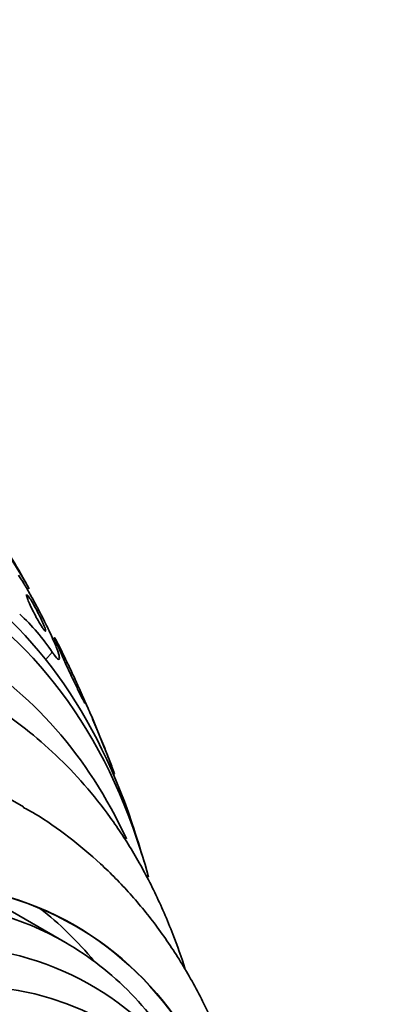
# Model space of a CAD drawing. Units: millimetres. Extents: x 0 to 763, y 0 to 1164.
# Drawn here: x 683 to 691, y 279 to 299 of the extents above; entities that cross this region are included whole.
import ezdxf
from ezdxf import colors
from ezdxf.entities.mleader import LeaderData, LeaderLine
from ezdxf.math import Vec2, Vec3

# ---------------------------------------------------------------- set-up
doc = ezdxf.new("R2010")
doc.units = ezdxf.units.MM
doc.layers.add('DV7_Défaut', color=7, linetype='Continuous')
doc.layers.add('Défaut', color=7, linetype='Continuous')

# ---------------------------------------------------------------- blocks, each defined once
blk = doc.blocks.new('_DOT')
at = {"color": 0}
blk.add_line((0, 0), (-1, 0), dxfattribs=at)
at = {"color": 0, "const_width": 0.333}
blk.add_lwpolyline([(-0.1665, 0, 1), (0.1665, 0, 1)], format="xyb", close=True, dxfattribs=at)
blk = doc.blocks.new('SE6')
at = {"layer": 'DV7_Défaut', "color": 7, "linetype": 'Continuous', "lineweight": 35}
for p, q in [((683.577, 286.223), (683.545, 286.188)), ((682.934, 282.712), (682.333, 283.059)), ((683.808, 279.898), (682.393, 280.715))]:
    blk.add_line(p, q, dxfattribs=at)
at = {"layer": 'DV7_Défaut', "color": 7, "linetype": 'Continuous', "lineweight": 18}
for p, q in [((683.535, 285.917), (683.398, 285.767)), ((684.826, 283.394), (684.807, 283.374))]:
    blk.add_line(p, q, dxfattribs=at)
at = {"layer": 'DV7_Défaut', "color": 7, "linetype": 'Continuous', "lineweight": 35}
for centre, radius, start, end in [((658.088, 273.386), 28.55, 29.0173, 31.8436), ((679.881, 283.483), 4.39, 33.68, 47.2997), ((658.088, 273.386), 28.55, 20.8599, 23.2397), ((658.088, 273.386), 28.55, 16.6564, 18.3236)]:
    blk.add_arc(centre, radius, start, end, dxfattribs=at)
for centre, major_axis, start_param, end_param in [((666.573, 268.487), (12.953, 22.435), 5.949481, 6.283185), ((669.048, 267.058), (11.988, 20.764), 5.808421, 6.283185), ((669.402, 266.854), (11.823, 20.477), 5.764502, 6.283185), ((670.315, 266.326), (11.327, 19.62), 5.897766, 6.283185), ((674.558, 263.877), (9.453, 16.373), 0, 3.720293), ((674.558, 263.877), (9.45, 16.368), 0, 3.720143), ((674.558, 263.877), (9.25, 16.021), 0, 3.462818), ((675.353, 263.417), (-9, -15.588), 2.76398, 6.283185), ((673.143, 264.693), (9.45, 16.368), 6.066748, 6.208289), ((674.558, 263.877), (9.45, 16.368), 5.705551, 6.283185), ((674.558, 263.877), (9.453, 16.373), 5.703168, 6.283185), ((675.991, 263.049), (-8.75, -15.155), 3.034689, 6.283185), ((674.558, 263.877), (9.25, 16.021), 5.96196, 6.283185)]:
    blk.add_ellipse(centre, major_axis=major_axis, ratio=0.57735, start_param=start_param, end_param=end_param, dxfattribs=at)
at = {"layer": 'DV7_Défaut', "color": 7, "linetype": 'Continuous', "lineweight": 18}
blk.add_ellipse((672.684, 264.959), major_axis=(10.25, 17.754), ratio=0.57735, start_param=0.000111, end_param=3.140044, dxfattribs=at)
at = {"layer": 'DV7_Défaut', "color": 7, "linetype": 'Continuous', "lineweight": 35}
for points, knots in [([(682.831, 287.518), (682.864, 287.47), (682.903, 287.409), (682.944, 287.341), (682.987, 287.271), (683.034, 287.191), (683.081, 287.108), (683.129, 287.023), (683.179, 286.932), (683.227, 286.843), (683.279, 286.745), (683.329, 286.647), (683.376, 286.553), (683.428, 286.448), (683.476, 286.348), (683.516, 286.258), (683.562, 286.157), (683.599, 286.067), (683.627, 285.993), (683.656, 285.915), (683.675, 285.853), (683.68, 285.815), (683.685, 285.779), (683.678, 285.763), (683.658, 285.773), (683.64, 285.783), (683.611, 285.814), (683.572, 285.865), (683.561, 285.881), (683.548, 285.898), (683.535, 285.917)], [0, 0, 0, 0, 0.084997, 0.084997, 0.084997, 0.172813, 0.172813, 0.172813, 0.26313, 0.26313, 0.26313, 0.361847, 0.361847, 0.361847, 0.47279, 0.47279, 0.47279, 0.59638, 0.59638, 0.59638, 0.72733, 0.72733, 0.72733, 0.854329, 0.854329, 0.854329, 0.966339, 0.966339, 0.966339, 1, 1, 1, 1]), ([(683, 287.112), (683, 287.111), (682.999, 287.11), (682.999, 287.109), (682.999, 287.106), (682.999, 287.103), (682.999, 287.098)], [0, 0, 0, 0, 0.386561, 0.386561, 0.386561, 1, 1, 1, 1]), ([(682.999, 287.098), (683.001, 287.085), (683.008, 287.062), (683.019, 287.033), (683.029, 287.005), (683.044, 286.969), (683.062, 286.929), (683.08, 286.887), (683.103, 286.839), (683.127, 286.789), (683.151, 286.742), (683.177, 286.691), (683.203, 286.641), (683.226, 286.598), (683.25, 286.555), (683.273, 286.517), (683.292, 286.484), (683.311, 286.454), (683.326, 286.43), (683.341, 286.408), (683.354, 286.39), (683.365, 286.377), (683.375, 286.364), (683.383, 286.357), (683.388, 286.355), (683.394, 286.352), (683.396, 286.356), (683.396, 286.365), (683.396, 286.375), (683.391, 286.392), (683.384, 286.414), (683.376, 286.439), (683.363, 286.471), (683.347, 286.508), (683.331, 286.546), (683.31, 286.592), (683.287, 286.64), (683.264, 286.687), (683.238, 286.738), (683.211, 286.788), (683.187, 286.833), (683.162, 286.879), (683.138, 286.92), (683.118, 286.956), (683.098, 286.989), (683.08, 287.017), (683.064, 287.042), (683.05, 287.063), (683.038, 287.079), (683.027, 287.094), (683.017, 287.105), (683.011, 287.11)], [0, 0, 0, 0, 0.0674334, 0.0674334, 0.0674334, 0.1346765, 0.1346765, 0.1346765, 0.2050868, 0.2050868, 0.2050868, 0.2724639, 0.2724639, 0.2724639, 0.3314598, 0.3314598, 0.3314598, 0.3822202, 0.3822202, 0.3822202, 0.4291283, 0.4291283, 0.4291283, 0.4768378, 0.4768378, 0.4768378, 0.5288629, 0.5288629, 0.5288629, 0.5875, 0.5875, 0.5875, 0.6531764, 0.6531764, 0.6531764, 0.7232214, 0.7232214, 0.7232214, 0.7917279, 0.7917279, 0.7917279, 0.8527904, 0.8527904, 0.8527904, 0.9052668, 0.9052668, 0.9052668, 0.9527937, 0.9527937, 0.9527937, 1, 1, 1, 1]), ([(683.634, 286.08), (683.661, 286.016), (683.698, 285.934), (683.739, 285.841), (683.774, 285.763), (683.814, 285.674), (683.856, 285.584), (683.896, 285.497), (683.939, 285.405), (683.98, 285.318), (684.016, 285.241), (684.053, 285.165), (684.085, 285.1), (684.112, 285.043), (684.138, 284.993), (684.158, 284.954), (684.177, 284.917), (684.192, 284.89), (684.202, 284.872), (684.213, 284.854), (684.219, 284.847), (684.221, 284.848), (684.223, 284.85), (684.219, 284.863), (684.211, 284.885), (684.203, 284.909), (684.188, 284.946), (684.169, 284.991), (684.148, 285.041), (684.121, 285.103), (684.09, 285.173), (684.057, 285.247), (684.019, 285.331), (683.978, 285.419), (683.938, 285.505), (683.894, 285.598), (683.852, 285.687), (683.813, 285.767), (683.774, 285.848), (683.739, 285.92), (683.709, 285.982), (683.68, 286.039), (683.657, 286.084), (683.636, 286.126), (683.618, 286.16), (683.605, 286.183), (683.592, 286.206), (683.584, 286.22), (683.58, 286.223), (683.577, 286.227), (683.578, 286.221), (683.583, 286.204), (683.59, 286.187), (683.601, 286.157), (683.618, 286.119), (683.623, 286.107), (683.628, 286.094), (683.634, 286.08)], [0, 0, 0, 0, 0.07673, 0.07673, 0.07673, 0.141723, 0.141723, 0.141723, 0.204687, 0.204687, 0.204687, 0.26029, 0.26029, 0.26029, 0.308191, 0.308191, 0.308191, 0.35222, 0.35222, 0.35222, 0.396721, 0.396721, 0.396721, 0.445022, 0.445022, 0.445022, 0.499303, 0.499303, 0.499303, 0.56004, 0.56004, 0.56004, 0.624921, 0.624921, 0.624921, 0.688698, 0.688698, 0.688698, 0.745995, 0.745995, 0.745995, 0.795515, 0.795515, 0.795515, 0.84031, 0.84031, 0.84031, 0.884531, 0.884531, 0.884531, 0.931572, 0.931572, 0.931572, 0.983854, 0.983854, 0.983854, 1, 1, 1, 1]), ([(684.147, 285.044), (684.173, 284.988), (684.203, 284.921), (684.236, 284.846), (684.279, 284.75), (684.327, 284.637), (684.378, 284.518), (684.43, 284.393), (684.487, 284.257), (684.542, 284.122), (684.594, 283.992), (684.648, 283.858), (684.695, 283.736), (684.737, 283.628), (684.776, 283.526), (684.808, 283.442), (684.814, 283.425), (684.82, 283.409), (684.826, 283.394)], [0, 0, 0, 0, 0.158037, 0.158037, 0.158037, 0.363115, 0.363115, 0.363115, 0.578471, 0.578471, 0.578471, 0.784779, 0.784779, 0.784779, 0.96516, 0.96516, 0.96516, 1, 1, 1, 1]), ([(686.291, 279.341), (686.212, 279.59), (686.019, 280.138), (685.668, 280.945), (685.236, 281.752), (684.748, 282.497), (684.209, 283.178), (683.62, 283.793), (682.99, 284.332), (682.427, 284.738), (682.1, 284.918), (681.98, 284.983)], [0, 0, 0, 0, 0.100146, 0.224208, 0.347389, 0.469506, 0.590453, 0.710222, 0.828929, 0.946799, 1, 1, 1, 1]), ([(687.998, 273.6), (687.995, 273.637), (687.961, 274.036), (687.871, 274.784), (687.676, 275.815), (687.413, 276.804), (687.084, 277.744), (686.691, 278.63), (686.237, 279.456), (685.725, 280.219), (685.16, 280.914), (684.544, 281.541), (683.887, 282.09), (683.33, 282.487), (683.019, 282.656), (682.928, 282.705)], [0, 0, 0, 0, 0.0094518, 0.1015562, 0.193405, 0.2847411, 0.3752732, 0.4647143, 0.5528302, 0.6394841, 0.7246613, 0.8084691, 0.8911182, 0.9728953, 1, 1, 1, 1])]:
    blk.add_open_spline(points, degree=3, knots=knots, dxfattribs=at)

msp = doc.modelspace()

# ---------------------------------------------------------------- block references
at = {"layer": 'Défaut'}
msp.add_blockref('SE6', (0, 0), dxfattribs=at)

# ---------------------------------------------------------------- leaders
at = {"layer": 'Défaut', "color": 7, "linetype": 'Continuous', "lineweight": 18}
ml = msp.add_multileader_mtext('Standard', dxfattribs=at)
ml.set_content('{\\pxsm0.9;\\fSolid Edge ISO|b1||i0||c0|p34;\\W1.;20/12/2016\\P}', color=256)
ml.set_leader_properties()
ml.set_arrow_properties(name='DOT')
ml.build(insert=Vec2(0, 0))
ml.multileader.update_dxf_attribs({"leader_type": 0, "dogleg_length": 0, "arrow_head_size": 12})
ctx = ml.context
ctx.base_point, ctx.char_height, ctx.arrow_head_size, ctx.landing_gap_size = Vec3(656.602, 1156.973), 12, 12, 4.2
notes = []
notes.append((ctx, [(0, (0, 0, 0), (0, 0), (1, 0), 1, [])]))
ctx.mtext.insert = Vec3(658.602, 1163.093)
for ctx, leaders in notes:
    for number, flags, end, landing, length, lines in leaders:
        leader = LeaderData()
        leader.index, (leader.has_last_leader_line, leader.has_dogleg_vector, leader.attachment_direction) = number, flags
        leader.last_leader_point, leader.dogleg_vector, leader.dogleg_length = Vec3(end), Vec3(landing), length
        for number, points, colour, breaks in lines:
            line = LeaderLine()
            line.index, line.vertices, line.color, line.breaks = number, Vec3.list(points), colors.encode_raw_color(colour), breaks
            leader.lines.append(line)
        ctx.leaders.append(leader)

doc.saveas('drawing.dxf')
